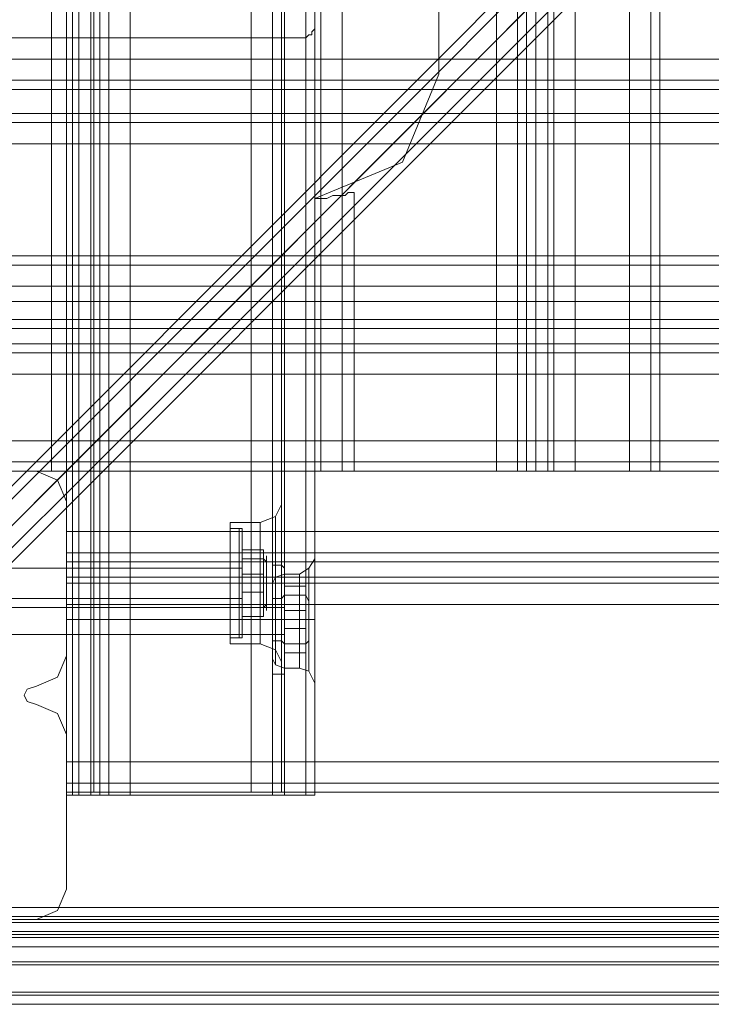
# Model space of a CAD drawing. Units: millimetres. Extents: x -664 to 10027, y -11609 to -422.
# Drawn here: x 4265 to 4404, y -6030 to -5831 of the extents above; entities that cross this region are included whole.
import ezdxf

# ---------------------------------------------------------------- set-up
doc = ezdxf.new("R2010")
doc.units = ezdxf.units.MM

# ---------------------------------------------------------------- blocks, each defined once
blk = doc.blocks.new('WMF0')
at = {"color": 140, "lineweight": 0}
for points in [[(5386.49, -6169.88), (5386.49, -6167.76), (6237.38, -6167.76), (6241.63, -6163.5), (5829.21, -5751.08), (5829.21, -5725.04), (6241.63, -5313.15), (6237.38, -5308.36)], [(5794.66, -5751.08), (5382.24, -6163.5), (5382.24, -5313.15)], [(5792, -5751.08), (5380.11, -6163.5)], [(5382.77, -6167.76), (5798.91, -5751.08)], [(5799.44, -5750.55), (5384.36, -6166.16)], [(5386.49, -6167.76), (5798.91, -5755.86), (5824.95, -5755.86), (6237.38, -6167.76), (6237.38, -6169.88)], [(5386.49, -6170.41), (5798.91, -5757.99)], [(6237.38, -6169.35), (5386.49, -6169.35)], [(5386.49, -6169.88), (6237.38, -6169.88)], [(6237.38, -6169.88), (5386.49, -6169.88)], [(5386.49, -6170.41), (6237.38, -6170.41)], [(5386.49, -6172.01), (6237.38, -6172.01)], [(5386.49, -6172.54), (6237.38, -6172.54)], [(6237.38, -6173.07), (5386.49, -6173.07)], [(5386.49, -6173.07), (6237.38, -6173.07)], [(5386.49, -6174.66), (6237.38, -6174.66)], [(6237.38, -6177.32), (6237.38, -6182.64), (5386.49, -6182.64), (5386.49, -6177.32)], [(5386.49, -6177.32), (6237.38, -6177.32)], [(5386.49, -6177.85), (5386.49, -6183.17), (6237.38, -6183.17)], [(5386.49, -6177.85), (6237.38, -6177.85)], [(5386.49, -6182.64), (6237.38, -6182.64)], [(5386.49, -6184.76), (6237.38, -6184.76)]]:
    blk.add_lwpolyline(points, dxfattribs=at)
at = {"color": 30, "lineweight": 0}
for points in [[(5460.36, -5328.56), (5460.36, -6148.09), (5460.36, -5328.56)], [(5460.36, -5329.09), (5460.36, -6147.56), (5460.36, -5329.09)], [(5495.44, -5329.09), (5495.44, -6147.56), (5495.44, -5329.09)], [(5544.87, -6091.22), (5544.87, -5385.43), (5544.87, -6091.22)], [(5561.88, -6091.22), (5561.88, -5385.43), (5561.88, -6091.22)], [(5563.47, -5385.43), (5563.47, -6091.22), (5563.47, -5385.43)], [(6220.9, -5991.31), (6220.9, -6018.94), (5402.96, -6018.94), (5402.96, -5991.31), (6220.9, -5991.31)], [(6220.9, -6061.46), (6220.9, -6033.82), (5402.96, -6033.82), (5402.96, -6061.46), (6220.9, -6061.46)], [(5507.66, -6042.86), (5508.2, -6042.86), (5508.73, -6042.33), (5509.26, -6042.33), (5509.79, -6042.33), (5509.26, -6042.33), (5508.73, -6042.33), (5508.2, -6042.86), (5507.66, -6042.86)], [(5389.15, -6055.08), (6234.72, -6055.08), (5389.15, -6055.08), (6234.72, -6055.08), (5389.15, -6055.08)], [(5459.3, -6091.22), (5459.3, -6101.85), (6164.57, -6101.85), (6164.57, -6091.22), (6220.9, -6091.22), (6220.9, -6074.22), (5402.96, -6074.22), (5402.96, -6091.22), (5459.3, -6091.22)], [(6220.9, -6091.22), (6164.57, -6091.22), (6164.57, -6101.85), (5459.3, -6101.85), (5459.3, -6091.22), (5402.96, -6091.22), (5402.96, -6074.22), (6220.9, -6074.22), (6220.9, -6091.22)], [(5389.15, -6089.63), (6234.72, -6089.63), (5389.15, -6089.63), (6234.72, -6089.63), (5389.15, -6089.63), (6234.72, -6089.63), (5389.15, -6089.63)], [(5507.66, -6091.22), (5509.26, -6091.22), (5509.79, -6091.22), (5509.26, -6091.22), (5507.66, -6091.22)], [(5497.04, -6108.23), (5497.04, -6100.26), (5497.04, -6097.07), (5497.04, -6100.26), (5497.04, -6108.23)], [(5497.04, -6108.23), (5497.04, -6100.26), (5497.04, -6097.07), (5497.04, -6100.26), (5497.04, -6108.23)], [(5495.97, -6099.2), (5495.97, -6102.92), (5495.97, -6110.89), (5495.97, -6118.86), (5495.97, -6122.58), (5495.97, -6118.86), (5495.97, -6110.89), (5495.97, -6102.92), (5495.97, -6099.2)], [(5495.97, -6099.2), (5495.97, -6102.92), (5495.97, -6110.89), (5495.97, -6118.86), (5495.97, -6122.58), (5495.97, -6118.86), (5495.97, -6110.89), (5495.97, -6102.92), (5495.97, -6099.2)], [(5459.3, -6107.17), (5459.3, -6108.23), (5459.3, -6110.89), (5459.3, -6113.55), (5459.3, -6114.61), (5459.3, -6113.55), (5459.3, -6110.89), (5459.3, -6108.23), (5459.3, -6107.17)], [(5459.3, -6107.17), (5459.3, -6108.23), (5459.3, -6110.89), (5459.3, -6113.55), (5459.3, -6114.61), (5459.3, -6113.55), (5459.3, -6110.89), (5459.3, -6108.23), (5459.3, -6107.17)], [(5502.88, -6106.64), (5502.88, -6109.82), (5502.88, -6117.27), (5502.88, -6125.24), (5502.88, -6128.43), (5502.88, -6125.24), (5502.88, -6117.27), (5502.88, -6109.82), (5502.88, -6106.64)], [(5497.04, -6113.55), (5497.04, -6121.52), (5497.04, -6124.71), (5497.04, -6121.52), (5497.04, -6113.55)], [(5497.04, -6113.55), (5497.04, -6121.52), (5497.04, -6124.71), (5497.04, -6121.52), (5497.04, -6113.55)], [(6164.57, -6114.61), (6164.57, -6142.24), (5459.3, -6142.24), (5459.3, -6114.61), (6164.57, -6114.61)], [(5459.3, -6119.92), (5459.3, -6119.39), (5459.3, -6117.27), (5459.3, -6115.67), (5459.3, -6114.61), (5459.3, -6115.67), (5459.3, -6117.27), (5459.3, -6119.39), (5459.3, -6119.92)]]:
    blk.add_lwpolyline(points, close=True, dxfattribs=at)
for points in [[(5461.43, -5328.56), (5461.43, -6148.09)], [(5461.43, -5328.56), (5461.43, -6148.09)], [(5461.43, -5328.56), (5461.43, -6148.09)], [(5461.43, -5328.56), (5461.43, -6148.09)], [(5463.55, -5328.56), (5463.55, -6148.09)], [(5463.55, -5328.56), (5463.55, -6148.09)], [(5465.15, -5328.56), (5465.15, -6148.09)], [(5465.15, -5328.56), (5465.15, -6148.09)], [(5465.15, -5328.56), (5465.15, -6148.09)], [(5465.15, -5328.56), (5465.15, -6148.09)], [(5466.74, -5328.56), (5466.74, -6148.09)], [(5466.74, -5328.56), (5466.74, -6148.09)], [(5470.46, -5328.56), (5470.46, -6148.09)], [(5470.46, -5328.56), (5470.46, -6148.09)], [(5497.57, -5328.56), (5497.57, -6148.09)], [(5497.57, -5328.56), (5497.57, -6148.09)], [(5501.29, -5328.56), (5501.29, -6148.09)], [(5501.29, -5328.56), (5501.29, -6148.09)], [(5502.88, -5328.56), (5502.88, -6148.09)], [(5502.88, -5328.56), (5502.88, -6148.09)], [(5459.3, -5329.09), (5459.3, -6147.56)], [(5459.3, -5329.09), (5459.3, -6147.56)], [(5459.3, -5329.09), (5459.3, -6147.56)], [(5459.3, -5329.09), (5459.3, -6147.56)], [(5460.36, -5329.09), (5460.36, -6147.56)], [(5460.36, -5329.09), (5460.36, -6147.56)], [(5464.08, -5329.09), (5464.08, -6147.56)], [(5464.08, -6147.56), (5464.08, -5329.09)], [(5464.08, -6147.56), (5464.08, -5329.09)], [(5464.08, -5329.09), (5464.08, -6147.56)], [(5491.72, -6147.56), (5491.72, -5329.09)], [(5491.72, -6147.56), (5491.72, -5329.09)], [(5491.72, -6147.56), (5491.72, -5329.09)], [(5491.72, -5329.09), (5491.72, -6147.56)], [(5495.44, -5329.09), (5495.44, -6147.56)], [(5495.44, -5329.09), (5495.44, -6147.56)], [(5497.04, -5367.89), (5497.04, -6108.23)], [(5497.04, -5367.89), (5497.04, -6108.23)], [(5497.04, -5367.89), (5497.04, -6108.23)], [(5497.04, -5367.89), (5497.04, -6108.23)], [(5456.64, -5385.43), (5456.64, -6091.22)], [(5456.64, -5385.43), (5456.64, -6091.22)], [(5502.88, -6091.22), (5502.88, -5385.43)], [(5502.88, -6091.22), (5502.88, -5385.43)], [(5503.94, -5433.26), (5503.94, -5385.43), (5503.94, -6091.22)], [(5503.94, -6091.22), (5503.94, -5385.43)], [(5507.66, -6091.22), (5507.66, -5385.43)], [(5507.66, -6091.22), (5507.66, -5385.43)], [(5534.77, -6091.22), (5534.77, -5385.43)], [(5534.77, -6091.22), (5534.77, -5385.43)], [(5538.49, -6091.22), (5538.49, -5385.43)], [(5538.49, -6091.22), (5538.49, -5385.43)], [(5540.08, -6091.22), (5540.08, -5385.43)], [(5540.08, -6091.22), (5540.08, -5385.43)], [(5540.08, -6091.22), (5540.08, -5385.43)], [(5540.08, -6091.22), (5540.08, -5385.43)], [(5541.68, -6091.22), (5541.68, -5385.43)], [(5541.68, -6091.22), (5541.68, -5385.43)], [(5543.8, -6091.22), (5543.8, -5385.43)], [(5543.8, -6091.22), (5543.8, -5385.43)], [(5543.8, -6091.22), (5543.8, -5385.43)], [(5543.8, -6091.22), (5543.8, -5385.43)], [(5548.59, -6091.22), (5548.59, -5385.43)], [(5548.59, -6091.22), (5548.59, -5385.43)], [(5558.15, -6091.22), (5558.15, -5385.43)], [(5558.15, -5385.43), (5558.15, -6091.22)], [(5502.88, -6043.39), (5502.88, -5433.26)], [(5502.88, -5433.26), (5502.88, -6043.39)], [(5524.67, -5455.05), (5524.67, -6021.6)], [(5524.67, -5455.05), (5524.67, -6021.6)], [(5502.88, -5985.46), (5502.88, -5993.96), (5502.88, -6005.66), (5502.88, -6013.63)], [(5502.88, -6013.63), (5502.88, -6005.66), (5502.88, -5993.96), (5502.88, -5985.46)], [(5497.57, -6015.22), (5498.63, -6015.22), (5499.16, -6015.22), (5500.22, -6015.22), (5501.29, -6015.22), (5501.82, -6014.69), (5502.35, -6014.69), (5502.35, -6014.16), (5502.88, -6013.63)], [(5502.88, -6013.63), (5502.35, -6014.16), (5502.35, -6014.69), (5501.82, -6014.69), (5501.29, -6015.22), (5500.22, -6015.22), (5499.16, -6015.22), (5498.63, -6015.22), (5497.57, -6015.22)], [(5502.88, -6013.63), (5502.88, -6148.09)], [(5502.88, -6013.63), (5502.88, -6148.09)], [(5495.44, -6015.22), (5441.76, -6015.22)], [(5497.57, -6015.22), (5497.04, -6015.22), (5496.5, -6015.22), (5495.97, -6015.22), (5495.44, -6015.22)], [(5495.44, -6015.22), (5495.97, -6015.22), (5496.5, -6015.22), (5497.04, -6015.22), (5497.57, -6015.22)], [(5495.44, -6015.22), (5495.44, -6148.09)], [(5497.57, -6015.22), (5497.57, -6148.09)], [(5497.57, -6015.22), (5497.57, -6148.09)], [(5501.29, -6015.22), (5501.29, -6148.09)], [(5501.29, -6015.22), (5501.29, -6148.09)], [(6220.9, -6018.94), (5402.96, -6018.94)], [(6220.9, -6022.66), (5402.96, -6022.66)], [(6220.9, -6022.66), (5402.96, -6022.66)], [(5524.67, -6021.6), (5518.29, -6037.01), (5502.88, -6043.39)], [(5524.67, -6021.6), (5518.29, -6037.01), (5502.88, -6043.39)], [(6220.9, -6024.26), (5402.96, -6024.26)], [(6220.9, -6024.26), (5402.96, -6024.26)], [(6220.9, -6028.51), (5402.96, -6028.51)], [(6220.9, -6028.51), (5402.96, -6028.51)], [(6220.9, -6030.1), (5402.96, -6030.1)], [(6220.9, -6030.1), (5402.96, -6030.1)], [(6220.9, -6033.82), (6220.9, -6061.46), (5402.96, -6061.46), (5402.96, -6033.82)], [(6220.9, -6033.82), (5402.96, -6033.82)], [(5502.88, -6043.39), (5503.41, -6043.39), (5503.94, -6043.39), (5505.01, -6043.39), (5506.07, -6042.86), (5506.6, -6042.86), (5507.66, -6042.86)], [(5507.66, -6042.86), (5506.6, -6042.86), (5506.07, -6042.86), (5505.01, -6043.39), (5503.94, -6043.39), (5503.41, -6043.39), (5502.88, -6043.39)], [(5502.88, -6091.22), (5502.88, -6043.39)], [(5502.88, -6091.22), (5502.88, -6043.39)], [(5503.94, -6091.22), (5503.94, -6043.39)], [(5503.94, -6091.22), (5503.94, -6043.39)], [(5507.66, -6091.22), (5507.66, -6042.86)], [(5507.66, -6091.22), (5507.66, -6042.86)], [(5509.79, -6091.22), (5509.79, -6042.33)], [(5389.15, -6053.49), (6234.72, -6053.49)], [(5389.15, -6053.49), (6234.72, -6053.49)], [(5425.29, -6053.49), (6198.58, -6053.49)], [(5425.29, -6053.49), (6198.58, -6053.49)], [(5425.29, -6053.49), (6198.58, -6053.49)], [(5425.29, -6053.49), (6198.58, -6053.49)], [(5389.15, -6055.08), (6234.72, -6055.08)], [(5389.15, -6055.08), (6234.72, -6055.08)], [(5389.15, -6058.8), (6234.72, -6058.8)], [(5389.15, -6058.8), (6234.72, -6058.8)], [(5389.15, -6085.91), (5389.15, -6058.8), (6234.72, -6058.8)], [(5389.15, -6058.8), (5389.15, -6085.91), (6234.72, -6085.91)], [(5389.15, -6058.8), (6234.72, -6058.8)], [(5389.15, -6058.8), (6234.72, -6058.8)], [(5389.15, -6058.8), (6234.72, -6058.8)], [(6220.9, -6064.65), (5402.96, -6064.65)], [(6220.9, -6064.65), (5402.96, -6064.65)], [(6220.9, -6068.9), (6220.9, -6066.24), (5402.96, -6066.24), (5402.96, -6068.9)], [(6220.9, -6066.24), (6220.9, -6068.9), (5402.96, -6068.9), (5402.96, -6066.24)], [(5402.96, -6066.24), (6220.9, -6066.24)], [(5402.96, -6068.9), (6220.9, -6068.9)], [(6220.9, -6070.5), (5402.96, -6070.5)], [(6220.9, -6070.5), (5402.96, -6070.5)], [(5389.15, -6085.91), (6234.72, -6085.91)], [(5389.15, -6085.91), (6234.72, -6085.91)], [(5389.15, -6085.91), (6234.72, -6085.91)], [(5389.15, -6085.91), (6234.72, -6085.91)], [(5389.15, -6085.91), (6234.72, -6085.91)], [(5389.15, -6091.22), (6234.72, -6091.22)], [(5389.15, -6091.22), (6234.72, -6091.22)], [(5389.15, -6091.22), (6234.72, -6091.22)], [(5389.15, -6091.22), (6234.72, -6091.22)], [(5389.15, -6091.22), (6234.72, -6091.22)], [(5389.15, -6091.22), (6234.72, -6091.22)], [(5453.99, -6091.22), (5426.88, -6091.22)], [(5453.99, -6091.22), (5426.88, -6091.22)], [(5447.08, -6091.22), (5456.64, -6091.22)], [(5456.64, -6091.22), (5447.08, -6091.22)], [(5459.3, -6096.54), (5457.71, -6092.82), (5453.99, -6091.22)], [(5459.3, -6096.54), (5457.71, -6092.82), (5453.99, -6091.22)], [(5456.64, -6091.22), (5459.3, -6091.22)], [(5459.3, -6091.22), (5456.64, -6091.22)], [(5459.3, -6091.22), (5459.3, -6148.09)], [(5459.3, -6148.09), (5459.3, -6091.22)], [(5502.88, -6091.22), (5503.94, -6091.22), (5507.66, -6091.22)], [(5507.66, -6091.22), (5503.94, -6091.22), (5502.88, -6091.22)], [(5507.66, -6091.22), (5503.94, -6091.22), (5502.88, -6091.22)], [(5502.88, -6091.22), (5503.94, -6091.22), (5507.66, -6091.22)], [(5534.77, -6091.22), (5507.66, -6091.22)], [(5507.66, -6091.22), (5534.77, -6091.22)], [(5540.08, -6091.22), (5538.49, -6091.22), (5534.77, -6091.22)], [(5534.77, -6091.22), (5538.49, -6091.22), (5540.08, -6091.22)], [(5543.8, -6091.22), (5543.27, -6091.22), (5541.68, -6091.22), (5540.62, -6091.22), (5540.08, -6091.22)], [(5540.08, -6091.22), (5540.62, -6091.22), (5541.68, -6091.22), (5543.27, -6091.22), (5543.8, -6091.22)], [(5548.59, -6091.22), (5544.87, -6091.22), (5543.8, -6091.22)], [(5543.8, -6091.22), (5544.87, -6091.22), (5548.59, -6091.22)], [(5558.15, -6091.22), (5548.59, -6091.22)], [(5548.59, -6091.22), (5558.15, -6091.22)], [(5563.47, -6091.22), (5561.88, -6091.22), (5558.15, -6091.22)], [(5558.15, -6091.22), (5561.88, -6091.22), (5563.47, -6091.22)], [(5459.3, -6123.64), (5459.3, -6096.54)], [(5459.3, -6123.64), (5459.3, -6096.54)], [(5497.04, -6097.07), (5495.97, -6099.2), (5493.31, -6100.26)], [(5497.04, -6097.07), (5495.97, -6099.2), (5493.31, -6100.26)], [(5488, -6121.52), (5488, -6118.33), (5488, -6110.89), (5488, -6103.45), (5488, -6100.26)], [(5488, -6121.52), (5488, -6118.33), (5488, -6110.89), (5488, -6103.45), (5488, -6100.26)], [(5488, -6100.26), (5493.31, -6100.26)], [(5488, -6100.26), (5493.31, -6100.26)], [(5493.31, -6121.52), (5493.31, -6118.33), (5493.31, -6110.89), (5493.31, -6103.45), (5493.31, -6100.26)], [(5493.31, -6121.52), (5493.31, -6118.33), (5493.31, -6110.89), (5493.31, -6103.45), (5493.31, -6100.26)], [(5459.3, -6101.85), (5459.3, -6105.57), (5459.3, -6107.17)], [(5459.3, -6107.17), (5459.3, -6105.57), (5459.3, -6101.85)], [(5488, -6103.45), (5488, -6110.89), (5488, -6118.33), (5488, -6121.52)], [(5488, -6103.45), (5488, -6110.89), (5488, -6118.33), (5488, -6121.52)], [(5493.31, -6103.45), (5493.31, -6110.89), (5493.31, -6118.33), (5493.31, -6121.52)], [(5493.31, -6103.45), (5493.31, -6110.89), (5493.31, -6118.33), (5493.31, -6121.52)], [(6164.57, -6105.57), (5459.3, -6105.57)], [(6164.57, -6105.57), (5459.3, -6105.57)], [(5459.3, -6107.17), (5488, -6107.17)], [(5459.3, -6107.17), (5488, -6107.17)], [(5459.3, -6107.17), (5459.3, -6109.82)], [(6164.57, -6109.82), (6164.57, -6107.17), (5459.3, -6107.17)], [(5459.3, -6107.17), (6164.57, -6107.17)], [(5459.3, -6109.82), (5459.3, -6107.17)], [(6164.57, -6107.17), (6164.57, -6109.82), (5459.3, -6109.82)], [(5488, -6114.61), (5488, -6113.55), (5488, -6110.89), (5488, -6108.23), (5488, -6107.17)], [(5488, -6114.61), (5488, -6113.55), (5488, -6110.89), (5488, -6108.23), (5488, -6107.17)], [(5502.88, -6106.64), (5501.82, -6108.23), (5500.22, -6109.29)], [(5502.88, -6106.64), (5501.82, -6108.23), (5500.22, -6109.29)], [(5502.88, -6106.64), (5502.88, -6109.82), (5502.88, -6117.27), (5502.88, -6125.24), (5502.88, -6128.43)], [(5502.88, -6125.24), (5502.88, -6117.27), (5502.88, -6109.82), (5502.88, -6106.64)], [(5488, -6108.23), (5488, -6110.89), (5488, -6113.55), (5488, -6114.61)], [(5488, -6108.23), (5488, -6110.89), (5488, -6113.55), (5488, -6114.61)], [(5495.44, -6110.89), (5495.97, -6109.82), (5497.57, -6109.29)], [(5495.44, -6110.89), (5495.97, -6109.82), (5497.57, -6109.29)], [(5497.04, -6108.23), (5497.04, -6109.82), (5497.04, -6110.89), (5497.04, -6111.95), (5497.04, -6113.55)], [(5497.04, -6108.23), (5497.04, -6109.82), (5497.04, -6110.89), (5497.04, -6111.95), (5497.04, -6113.55)], [(5497.04, -6113.55), (5497.04, -6112.48), (5497.04, -6111.95), (5497.04, -6110.89), (5497.04, -6109.82), (5497.04, -6108.76), (5497.04, -6108.23)], [(5497.04, -6113.55), (5497.04, -6112.48), (5497.04, -6111.95), (5497.04, -6110.89), (5497.04, -6109.82), (5497.04, -6108.76), (5497.04, -6108.23)], [(5497.57, -6125.77), (5497.57, -6123.11), (5497.57, -6117.27), (5497.57, -6111.42), (5497.57, -6109.29)], [(5497.57, -6125.77), (5497.57, -6123.11), (5497.57, -6117.27), (5497.57, -6111.42), (5497.57, -6109.29)], [(5497.57, -6109.29), (5500.22, -6109.29)], [(5497.57, -6109.29), (5500.22, -6109.29)], [(5500.22, -6125.77), (5500.22, -6123.11), (5500.22, -6117.27), (5500.22, -6111.42), (5500.22, -6109.29)], [(5500.22, -6125.77), (5500.22, -6123.11), (5500.22, -6117.27), (5500.22, -6111.42), (5500.22, -6109.29)], [(5501.82, -6108.23), (5501.82, -6110.89), (5501.82, -6117.27), (5501.82, -6123.64), (5501.82, -6126.3)], [(5501.82, -6123.64), (5501.82, -6117.27), (5501.82, -6110.89), (5501.82, -6108.23)], [(5501.82, -6108.23), (5501.82, -6110.89), (5501.82, -6117.27), (5501.82, -6123.64), (5501.82, -6126.3)], [(5501.82, -6123.64), (5501.82, -6117.27), (5501.82, -6110.89), (5501.82, -6108.23)], [(5459.3, -6109.82), (5459.3, -6110.89), (5459.3, -6114.61)], [(5459.3, -6109.82), (6164.57, -6109.82)], [(5459.3, -6114.61), (5459.3, -6110.89), (5459.3, -6109.82)], [(5459.3, -6110.89), (5488, -6110.89)], [(5459.3, -6110.89), (5488, -6110.89)], [(5459.3, -6110.89), (5488, -6110.89)], [(5459.3, -6110.89), (5488, -6110.89)], [(6164.57, -6110.89), (5459.3, -6110.89)], [(6164.57, -6110.89), (5459.3, -6110.89)], [(5488, -6110.89), (5493.31, -6110.89)], [(5488, -6110.89), (5493.31, -6110.89)], [(5488, -6110.89), (5493.31, -6110.89)], [(5488, -6110.89), (5493.31, -6110.89)], [(5497.04, -6110.89), (5495.97, -6110.89), (5493.31, -6110.89)], [(5497.04, -6110.89), (5495.97, -6110.89), (5493.31, -6110.89)], [(5497.04, -6110.89), (5495.97, -6110.89), (5493.31, -6110.89)], [(5497.04, -6110.89), (5495.97, -6110.89), (5493.31, -6110.89)], [(5495.44, -6124.17), (5495.44, -6122.05), (5495.44, -6117.27), (5495.44, -6113.01), (5495.44, -6110.89)], [(5495.44, -6124.17), (5495.44, -6122.05), (5495.44, -6117.27), (5495.44, -6113.01), (5495.44, -6110.89)], [(5495.97, -6109.82), (5495.97, -6111.95), (5495.97, -6117.27), (5495.97, -6123.11), (5495.97, -6125.24)], [(5495.97, -6123.11), (5495.97, -6117.27), (5495.97, -6111.95), (5495.97, -6109.82)], [(5495.97, -6109.82), (5495.97, -6111.95), (5495.97, -6117.27), (5495.97, -6123.11), (5495.97, -6125.24)], [(5495.97, -6123.11), (5495.97, -6117.27), (5495.97, -6111.95), (5495.97, -6109.82)], [(5497.57, -6111.42), (5497.57, -6117.27), (5497.57, -6123.11), (5497.57, -6125.77)], [(5497.57, -6111.42), (5497.57, -6117.27), (5497.57, -6123.11), (5497.57, -6125.77)], [(5500.22, -6111.42), (5500.22, -6117.27), (5500.22, -6123.11), (5500.22, -6125.77)], [(5500.22, -6111.42), (5500.22, -6117.27), (5500.22, -6123.11), (5500.22, -6125.77)], [(5495.44, -6113.01), (5495.44, -6117.27), (5495.44, -6122.05), (5495.44, -6124.17)], [(5495.44, -6113.01), (5495.44, -6117.27), (5495.44, -6122.05), (5495.44, -6124.17)], [(5497.04, -6113.55), (5497.04, -6147.56)], [(5497.04, -6113.55), (5497.04, -6147.56)], [(5497.04, -6113.55), (5497.04, -6147.56)], [(5497.04, -6113.55), (5497.04, -6147.56)], [(5459.3, -6114.61), (5488, -6114.61)], [(5459.3, -6114.61), (5488, -6114.61)], [(5459.3, -6114.61), (5459.3, -6142.24)], [(6164.57, -6142.24), (6164.57, -6114.61), (5459.3, -6114.61)], [(5459.3, -6119.92), (5459.3, -6119.39), (5459.3, -6117.27), (5459.3, -6115.67), (5459.3, -6114.61)], [(5459.3, -6114.61), (5495.44, -6114.61)], [(5459.3, -6114.61), (5495.44, -6114.61)], [(5459.3, -6115.67), (5459.3, -6117.27), (5459.3, -6119.39), (5459.3, -6119.92)], [(5495.44, -6119.92), (5495.44, -6119.39), (5495.44, -6117.27), (5495.44, -6115.67), (5495.44, -6114.61)], [(5495.44, -6119.92), (5495.44, -6119.39), (5495.44, -6117.27), (5495.44, -6115.67), (5495.44, -6114.61)], [(5495.44, -6115.67), (5495.44, -6117.27), (5495.44, -6119.39), (5495.44, -6119.92)], [(5495.44, -6115.67), (5495.44, -6117.27), (5495.44, -6119.39), (5495.44, -6119.92)], [(5459.3, -6117.27), (5495.44, -6117.27)], [(5459.3, -6117.27), (5495.44, -6117.27)], [(5459.3, -6117.27), (5495.44, -6117.27)], [(5459.3, -6117.27), (5495.44, -6117.27)], [(5495.44, -6117.27), (5495.97, -6117.27), (5497.57, -6117.27)], [(5495.44, -6117.27), (5495.97, -6117.27), (5497.57, -6117.27)], [(5495.44, -6117.27), (5495.97, -6117.27), (5497.57, -6117.27)], [(5495.44, -6117.27), (5495.97, -6117.27), (5497.57, -6117.27)], [(5497.57, -6117.27), (5500.22, -6117.27)], [(5497.57, -6117.27), (5500.22, -6117.27)], [(5497.57, -6117.27), (5500.22, -6117.27)], [(5497.57, -6117.27), (5500.22, -6117.27)], [(5502.88, -6117.27), (5501.82, -6117.27), (5500.22, -6117.27)], [(5502.88, -6117.27), (5501.82, -6117.27), (5500.22, -6117.27)], [(5502.88, -6117.27), (5501.82, -6117.27), (5500.22, -6117.27)], [(5502.88, -6117.27), (5501.82, -6117.27), (5500.22, -6117.27)], [(5459.3, -6119.92), (5495.44, -6119.92)], [(5459.3, -6119.92), (5495.44, -6119.92)], [(5488, -6121.52), (5493.31, -6121.52)], [(5488, -6121.52), (5493.31, -6121.52)], [(5497.04, -6124.71), (5495.97, -6122.58), (5493.31, -6121.52)], [(5497.04, -6124.71), (5495.97, -6122.58), (5493.31, -6121.52)], [(5453.99, -6128.96), (5457.71, -6127.36), (5459.3, -6123.64)], [(5453.99, -6128.96), (5457.71, -6127.36), (5459.3, -6123.64)], [(5495.44, -6124.17), (5495.97, -6125.24), (5497.57, -6125.77)], [(5495.44, -6124.17), (5495.97, -6125.24), (5497.57, -6125.77)], [(5497.57, -6125.77), (5500.22, -6125.77)], [(5497.57, -6125.77), (5500.22, -6125.77)], [(5502.88, -6128.43), (5501.82, -6126.3), (5500.22, -6125.77)], [(5502.88, -6128.43), (5501.82, -6126.3), (5500.22, -6125.77)], [(5453.99, -6132.15), (5452.39, -6131.62), (5451.86, -6130.55), (5452.39, -6129.49), (5453.99, -6128.96)], [(5453.99, -6132.15), (5452.39, -6131.62), (5451.86, -6130.55), (5452.39, -6129.49), (5453.99, -6128.96)], [(5459.3, -6137.46), (5457.71, -6133.74), (5453.99, -6132.15)], [(5459.3, -6137.46), (5457.71, -6133.74), (5453.99, -6132.15)], [(5459.3, -6164.57), (5459.3, -6137.46)], [(5459.3, -6164.57), (5459.3, -6137.46)], [(5459.3, -6142.24), (5459.3, -6145.96), (5459.3, -6147.56)], [(6164.57, -6142.24), (5459.3, -6142.24)], [(5459.3, -6147.56), (5459.3, -6145.96), (5459.3, -6142.24)], [(6164.57, -6145.96), (5459.3, -6145.96)], [(6164.57, -6145.96), (5459.3, -6145.96)], [(5459.3, -6147.56), (5460.36, -6147.56), (5464.08, -6147.56)], [(5464.08, -6147.56), (5460.36, -6147.56), (5459.3, -6147.56)], [(5459.3, -6147.56), (5460.36, -6147.56), (5464.08, -6147.56)], [(5464.08, -6147.56), (5460.36, -6147.56), (5459.3, -6147.56)], [(6164.57, -6147.56), (5459.3, -6147.56)], [(6164.57, -6147.56), (5459.3, -6147.56)], [(5459.3, -6148.09), (5461.43, -6148.09)], [(5461.43, -6148.09), (5459.3, -6148.09)], [(5465.15, -6148.09), (5464.62, -6148.09), (5463.55, -6148.09), (5461.96, -6148.09), (5461.43, -6148.09)], [(5461.43, -6148.09), (5461.96, -6148.09), (5463.55, -6148.09), (5464.62, -6148.09), (5465.15, -6148.09)], [(5464.08, -6147.56), (5491.72, -6147.56)], [(5464.08, -6147.56), (5491.72, -6147.56)], [(5470.46, -6148.09), (5466.74, -6148.09), (5465.15, -6148.09)], [(5465.15, -6148.09), (5466.74, -6148.09), (5470.46, -6148.09)], [(5470.46, -6148.09), (5497.57, -6148.09)], [(5497.57, -6148.09), (5470.46, -6148.09)], [(5497.04, -6147.56), (5495.44, -6147.56), (5491.72, -6147.56)], [(5497.04, -6147.56), (5495.44, -6147.56), (5491.72, -6147.56)], [(5491.72, -6147.56), (5495.44, -6147.56), (5497.04, -6147.56)], [(5491.72, -6147.56), (5495.44, -6147.56), (5497.04, -6147.56)], [(5497.57, -6148.09), (5495.97, -6148.09), (5495.44, -6148.09)], [(5495.97, -6148.09), (5497.57, -6148.09)], [(5502.88, -6148.09), (5501.29, -6148.09), (5497.57, -6148.09)], [(5497.57, -6148.09), (5501.29, -6148.09), (5502.88, -6148.09)], [(5497.57, -6148.09), (5501.29, -6148.09), (5502.88, -6148.09)], [(5502.88, -6148.09), (5501.29, -6148.09), (5497.57, -6148.09)], [(5453.99, -6169.88), (5457.71, -6168.29), (5459.3, -6164.57)], [(5453.99, -6169.88), (5457.71, -6168.29), (5459.3, -6164.57)], [(5426.88, -6169.88), (5453.99, -6169.88)], [(5426.88, -6169.88), (5453.99, -6169.88)]]:
    blk.add_lwpolyline(points, dxfattribs=at)
at = {"color": 51, "lineweight": 0}
for points in [[(5453.99, -6091.22), (5426.88, -6091.22)], [(5453.99, -6091.22), (5426.88, -6091.22)], [(5459.3, -6096.54), (5457.71, -6092.82), (5453.99, -6091.22)], [(5459.3, -6096.54), (5457.71, -6092.82), (5453.99, -6091.22)], [(5459.3, -6123.64), (5459.3, -6096.54)], [(5459.3, -6123.64), (5459.3, -6096.54)], [(5453.99, -6128.96), (5457.71, -6127.36), (5459.3, -6123.64)], [(5453.99, -6128.96), (5457.71, -6127.36), (5459.3, -6123.64)], [(5453.99, -6132.15), (5452.39, -6131.62), (5451.86, -6130.55), (5452.39, -6129.49), (5453.99, -6128.96)], [(5453.99, -6132.15), (5452.39, -6131.62), (5451.86, -6130.55), (5452.39, -6129.49), (5453.99, -6128.96)], [(5459.3, -6137.46), (5457.71, -6133.74), (5453.99, -6132.15)], [(5459.3, -6137.46), (5457.71, -6133.74), (5453.99, -6132.15)], [(5459.3, -6164.57), (5459.3, -6137.46)], [(5459.3, -6164.57), (5459.3, -6137.46)], [(5453.99, -6169.88), (5457.71, -6168.29), (5459.3, -6164.57)], [(5453.99, -6169.88), (5457.71, -6168.29), (5459.3, -6164.57)], [(5426.88, -6169.88), (5453.99, -6169.88)], [(5426.88, -6169.88), (5453.99, -6169.88)]]:
    blk.add_lwpolyline(points, dxfattribs=at)
at = {"color": 251, "lineweight": 0}
for points in [[(5488, -6120.45), (5488, -6117.8), (5488, -6110.89), (5488, -6103.98), (5488, -6101.32)], [(5489.59, -6101.32), (5488, -6101.32)], [(5488, -6120.45), (5488, -6117.8), (5488, -6110.89), (5488, -6103.98), (5488, -6101.32)], [(5489.59, -6101.32), (5488, -6101.32)], [(5489.59, -6101.32), (5489.59, -6103.98), (5489.59, -6110.89), (5489.59, -6117.8), (5489.59, -6120.45)], [(5489.59, -6117.8), (5489.59, -6110.89), (5489.59, -6103.98), (5489.59, -6101.32)], [(5490.13, -6101.85), (5490.13, -6101.32), (5489.59, -6101.32)], [(5489.59, -6101.32), (5489.59, -6103.98), (5489.59, -6110.89), (5489.59, -6117.8), (5489.59, -6120.45)], [(5489.59, -6117.8), (5489.59, -6110.89), (5489.59, -6103.98), (5489.59, -6101.32)], [(5490.13, -6101.85), (5490.13, -6101.32), (5489.59, -6101.32)], [(5490.13, -6120.45), (5490.13, -6117.8), (5490.13, -6110.89), (5490.13, -6103.98), (5490.13, -6101.32)], [(5490.13, -6120.45), (5490.13, -6117.8), (5490.13, -6110.89), (5490.13, -6103.98), (5490.13, -6101.32)], [(5490.13, -6119.92), (5490.13, -6117.27), (5490.13, -6110.89), (5490.13, -6104.51), (5490.13, -6101.85)], [(5490.13, -6119.92), (5490.13, -6117.27), (5490.13, -6110.89), (5490.13, -6104.51), (5490.13, -6101.85)], [(5488, -6103.98), (5488, -6110.89), (5488, -6117.8), (5488, -6120.45)], [(5488, -6103.98), (5488, -6110.89), (5488, -6117.8), (5488, -6120.45)], [(5490.13, -6103.98), (5490.13, -6110.89), (5490.13, -6117.8), (5490.13, -6120.45)], [(5490.13, -6103.98), (5490.13, -6110.89), (5490.13, -6117.8), (5490.13, -6120.45)], [(5490.13, -6104.51), (5490.13, -6110.89), (5490.13, -6117.27), (5490.13, -6119.92)], [(5490.13, -6104.51), (5490.13, -6110.89), (5490.13, -6117.27), (5490.13, -6119.92)], [(5493.85, -6109.29), (5493.85, -6105.04), (5490.13, -6105.04), (5490.13, -6109.29)], [(5493.85, -6105.04), (5493.85, -6106.64), (5490.13, -6106.64), (5490.13, -6105.04)], [(5493.85, -6109.29), (5493.85, -6105.04), (5490.13, -6105.04), (5490.13, -6109.29)], [(5493.85, -6105.04), (5493.85, -6106.64), (5490.13, -6106.64), (5490.13, -6105.04)], [(5488, -6107.17), (5488, -6108.23), (5488, -6110.89), (5488, -6113.55), (5488, -6114.61)], [(5488, -6113.55), (5488, -6110.89), (5488, -6108.23), (5488, -6107.17)], [(5489.59, -6107.17), (5488, -6107.17)], [(5488, -6107.17), (5488, -6108.23), (5488, -6110.89), (5488, -6113.55), (5488, -6114.61)], [(5488, -6113.55), (5488, -6110.89), (5488, -6108.23), (5488, -6107.17)], [(5489.59, -6107.17), (5488, -6107.17)], [(5490.13, -6106.64), (5490.13, -6107.17), (5489.59, -6107.17)], [(5490.13, -6106.64), (5490.13, -6107.17), (5489.59, -6107.17)], [(5489.59, -6114.61), (5489.59, -6113.55), (5489.59, -6110.89), (5489.59, -6108.23), (5489.59, -6107.17)], [(5489.59, -6114.61), (5489.59, -6113.55), (5489.59, -6110.89), (5489.59, -6108.23), (5489.59, -6107.17)], [(5490.13, -6106.64), (5490.13, -6107.7), (5490.13, -6110.89), (5490.13, -6113.55), (5490.13, -6115.14)], [(5490.13, -6113.55), (5490.13, -6110.89), (5490.13, -6107.7), (5490.13, -6106.64)], [(5493.85, -6106.64), (5493.85, -6112.48), (5490.13, -6112.48), (5490.13, -6106.64)], [(5493.85, -6106.64), (5493.85, -6112.48), (5490.13, -6112.48), (5490.13, -6106.64)], [(5490.13, -6106.64), (5490.13, -6107.7), (5490.13, -6110.89), (5490.13, -6113.55), (5490.13, -6115.14)], [(5490.13, -6113.55), (5490.13, -6110.89), (5490.13, -6107.7), (5490.13, -6106.64)], [(5490.13, -6107.17), (5490.13, -6108.23), (5490.13, -6110.89), (5490.13, -6113.55), (5490.13, -6114.61)], [(5490.13, -6113.55), (5490.13, -6110.89), (5490.13, -6108.23), (5490.13, -6107.17)], [(5490.13, -6107.17), (5490.13, -6108.23), (5490.13, -6110.89), (5490.13, -6113.55), (5490.13, -6114.61)], [(5490.13, -6113.55), (5490.13, -6110.89), (5490.13, -6108.23), (5490.13, -6107.17)], [(5490.13, -6107.17), (5490.13, -6108.23), (5490.13, -6110.89), (5490.13, -6113.55), (5490.13, -6114.61)], [(5490.13, -6113.55), (5490.13, -6110.89), (5490.13, -6108.23), (5490.13, -6107.17)], [(5490.13, -6107.17), (5490.13, -6108.23), (5490.13, -6110.89), (5490.13, -6113.55), (5490.13, -6114.61)], [(5490.13, -6113.55), (5490.13, -6110.89), (5490.13, -6108.23), (5490.13, -6107.17)], [(5494.38, -6107.17), (5493.85, -6106.64)], [(5494.38, -6107.17), (5493.85, -6106.64)], [(5490.13, -6108.23), (5429.01, -6108.23)], [(5490.13, -6108.23), (5429.01, -6108.23)], [(5489.59, -6108.23), (5489.59, -6110.89), (5489.59, -6113.55), (5489.59, -6114.61)], [(5489.59, -6108.23), (5489.59, -6110.89), (5489.59, -6113.55), (5489.59, -6114.61)], [(5493.85, -6115.14), (5493.85, -6109.29), (5490.13, -6109.29), (5490.13, -6115.14)], [(5493.85, -6115.14), (5493.85, -6109.29), (5490.13, -6109.29), (5490.13, -6115.14)], [(5495.44, -6107.7), (5495.44, -6110.89), (5495.44, -6117.27), (5495.44, -6124.17), (5495.44, -6126.83)], [(5495.44, -6124.17), (5495.44, -6117.27), (5495.44, -6110.89), (5495.44, -6107.7)], [(5497.04, -6107.7), (5495.44, -6107.7)], [(5495.44, -6107.7), (5495.44, -6110.89), (5495.44, -6117.27), (5495.44, -6124.17), (5495.44, -6126.83)], [(5495.44, -6124.17), (5495.44, -6117.27), (5495.44, -6110.89), (5495.44, -6107.7)], [(5497.04, -6107.7), (5495.44, -6107.7)], [(5497.04, -6126.83), (5497.04, -6124.17), (5497.04, -6117.27), (5497.04, -6110.89), (5497.04, -6107.7)], [(5497.57, -6108.23), (5497.04, -6107.7)], [(5497.04, -6107.7), (5497.04, -6110.89), (5497.04, -6117.27), (5497.04, -6124.17), (5497.04, -6126.83)], [(5497.04, -6124.17), (5497.04, -6117.27), (5497.04, -6110.89), (5497.04, -6107.7)], [(5497.04, -6126.83), (5497.04, -6124.17), (5497.04, -6117.27), (5497.04, -6110.89), (5497.04, -6107.7)], [(5497.57, -6108.23), (5497.04, -6107.7)], [(5497.04, -6107.7), (5497.04, -6110.89), (5497.04, -6117.27), (5497.04, -6124.17), (5497.04, -6126.83)], [(5497.04, -6124.17), (5497.04, -6117.27), (5497.04, -6110.89), (5497.04, -6107.7)], [(5497.57, -6108.23), (5497.57, -6110.89), (5497.57, -6117.27), (5497.57, -6123.64), (5497.57, -6126.83)], [(5497.57, -6123.64), (5497.57, -6117.27), (5497.57, -6110.89), (5497.57, -6108.23)], [(5497.57, -6108.23), (5497.57, -6110.89), (5497.57, -6117.27), (5497.57, -6123.64), (5497.57, -6126.83)], [(5497.57, -6123.64), (5497.57, -6117.27), (5497.57, -6110.89), (5497.57, -6108.23)], [(5489.59, -6110.89), (5488, -6110.89)], [(5489.59, -6110.89), (5488, -6110.89)], [(5489.59, -6110.89), (5488, -6110.89)], [(5489.59, -6110.89), (5488, -6110.89)], [(5489.59, -6110.89), (5488, -6110.89)], [(5489.59, -6110.89), (5488, -6110.89)], [(5489.59, -6110.89), (5488, -6110.89)], [(5489.59, -6110.89), (5488, -6110.89)], [(5490.13, -6110.89), (5489.59, -6110.89)], [(5490.13, -6110.89), (5489.59, -6110.89)], [(5490.13, -6110.89), (5489.59, -6110.89)], [(5490.13, -6110.89), (5489.59, -6110.89)], [(5490.13, -6110.89), (5489.59, -6110.89)], [(5490.13, -6110.89), (5489.59, -6110.89)], [(5490.13, -6110.89), (5489.59, -6110.89)], [(5490.13, -6110.89), (5489.59, -6110.89)], [(5497.04, -6110.89), (5497.04, -6117.27), (5497.04, -6124.17), (5497.04, -6126.83)], [(5497.04, -6110.89), (5497.04, -6117.27), (5497.04, -6124.17), (5497.04, -6126.83)], [(5493.85, -6112.48), (5493.85, -6116.73), (5490.13, -6116.73), (5490.13, -6112.48)], [(5493.85, -6112.48), (5493.85, -6116.73), (5490.13, -6116.73), (5490.13, -6112.48)], [(5501.29, -6115.67), (5501.29, -6111.42), (5497.57, -6111.42), (5497.57, -6115.67)], [(5501.29, -6111.42), (5501.29, -6113.01), (5497.57, -6113.01), (5497.57, -6111.42)], [(5501.29, -6115.67), (5501.29, -6111.42), (5497.57, -6111.42), (5497.57, -6115.67)], [(5501.29, -6111.42), (5501.29, -6113.01), (5497.57, -6113.01), (5497.57, -6111.42)], [(5490.13, -6113.55), (5429.01, -6113.55)], [(5490.13, -6113.55), (5429.01, -6113.55)], [(5495.44, -6120.99), (5495.44, -6119.92), (5495.44, -6117.27), (5495.44, -6114.61), (5495.44, -6113.55)], [(5497.04, -6113.55), (5495.44, -6113.55)], [(5495.44, -6120.99), (5495.44, -6119.92), (5495.44, -6117.27), (5495.44, -6114.61), (5495.44, -6113.55)], [(5497.04, -6113.55), (5495.44, -6113.55)], [(5497.57, -6113.01), (5497.04, -6113.55)], [(5497.57, -6113.01), (5497.04, -6113.55)], [(5497.04, -6113.55), (5497.04, -6114.61), (5497.04, -6117.27), (5497.04, -6119.92), (5497.04, -6120.99)], [(5497.04, -6119.92), (5497.04, -6117.27), (5497.04, -6114.61), (5497.04, -6113.55)], [(5497.04, -6120.99), (5497.04, -6119.92), (5497.04, -6117.27), (5497.04, -6114.61), (5497.04, -6113.55)], [(5497.04, -6113.55), (5497.04, -6114.61), (5497.04, -6117.27), (5497.04, -6119.92), (5497.04, -6120.99)], [(5497.04, -6119.92), (5497.04, -6117.27), (5497.04, -6114.61), (5497.04, -6113.55)], [(5497.04, -6120.99), (5497.04, -6119.92), (5497.04, -6117.27), (5497.04, -6114.61), (5497.04, -6113.55)], [(5501.29, -6113.01), (5501.29, -6118.86), (5497.57, -6118.86), (5497.57, -6113.01)], [(5497.57, -6121.52), (5497.57, -6120.45), (5497.57, -6117.27), (5497.57, -6114.61), (5497.57, -6113.01)], [(5501.29, -6113.01), (5501.29, -6118.86), (5497.57, -6118.86), (5497.57, -6113.01)], [(5497.57, -6121.52), (5497.57, -6120.45), (5497.57, -6117.27), (5497.57, -6114.61), (5497.57, -6113.01)], [(5497.57, -6120.99), (5497.57, -6119.92), (5497.57, -6117.27), (5497.57, -6115.14), (5497.57, -6114.08)], [(5497.57, -6120.99), (5497.57, -6119.92), (5497.57, -6117.27), (5497.57, -6115.14), (5497.57, -6114.08)], [(5501.82, -6114.08), (5501.29, -6113.01)], [(5501.82, -6114.08), (5501.29, -6113.01)], [(5501.82, -6114.08), (5501.82, -6113.55)], [(5501.82, -6114.08), (5501.82, -6113.55)], [(5497.57, -6115.14), (5436.45, -6115.14)], [(5497.57, -6115.14), (5436.45, -6115.14)], [(5489.59, -6114.61), (5488, -6114.61)], [(5489.59, -6114.61), (5488, -6114.61)], [(5490.13, -6115.14), (5490.13, -6114.61), (5489.59, -6114.61)], [(5490.13, -6115.14), (5490.13, -6114.61), (5489.59, -6114.61)], [(5493.85, -6116.73), (5493.85, -6115.14), (5490.13, -6115.14), (5490.13, -6116.73)], [(5493.85, -6116.73), (5493.85, -6115.14), (5490.13, -6115.14), (5490.13, -6116.73)], [(5494.38, -6114.61), (5493.85, -6115.14)], [(5494.38, -6114.61), (5493.85, -6115.14)], [(5495.44, -6114.61), (5495.44, -6117.27), (5495.44, -6119.92), (5495.44, -6120.99)], [(5495.44, -6114.61), (5495.44, -6117.27), (5495.44, -6119.92), (5495.44, -6120.99)], [(5497.04, -6114.61), (5497.04, -6117.27), (5497.04, -6119.92), (5497.04, -6120.99)], [(5497.04, -6114.61), (5497.04, -6117.27), (5497.04, -6119.92), (5497.04, -6120.99)], [(5497.57, -6114.61), (5497.57, -6117.27), (5497.57, -6120.45), (5497.57, -6121.52)], [(5497.57, -6114.61), (5497.57, -6117.27), (5497.57, -6120.45), (5497.57, -6121.52)], [(5497.57, -6115.14), (5497.57, -6117.27), (5497.57, -6119.92), (5497.57, -6120.99)], [(5497.57, -6115.14), (5497.57, -6117.27), (5497.57, -6119.92), (5497.57, -6120.99)], [(5501.29, -6121.52), (5501.29, -6115.67), (5497.57, -6115.67), (5497.57, -6121.52)], [(5501.29, -6121.52), (5501.29, -6115.67), (5497.57, -6115.67), (5497.57, -6121.52)], [(5497.04, -6117.27), (5495.44, -6117.27)], [(5497.04, -6117.27), (5495.44, -6117.27)], [(5497.04, -6117.27), (5495.44, -6117.27)], [(5497.04, -6117.27), (5495.44, -6117.27)], [(5497.04, -6117.27), (5495.44, -6117.27)], [(5497.04, -6117.27), (5495.44, -6117.27)], [(5497.04, -6117.27), (5495.44, -6117.27)], [(5497.04, -6117.27), (5495.44, -6117.27)], [(5497.57, -6117.27), (5497.04, -6117.27)], [(5497.57, -6117.27), (5497.04, -6117.27)], [(5497.57, -6117.27), (5497.04, -6117.27)], [(5497.57, -6117.27), (5497.04, -6117.27)], [(5497.57, -6117.27), (5497.04, -6117.27)], [(5497.57, -6117.27), (5497.04, -6117.27)], [(5497.57, -6117.27), (5497.04, -6117.27)], [(5497.57, -6117.27), (5497.04, -6117.27)], [(5501.29, -6118.86), (5501.29, -6123.11), (5497.57, -6123.11), (5497.57, -6118.86)], [(5501.29, -6118.86), (5501.29, -6123.11), (5497.57, -6123.11), (5497.57, -6118.86)], [(5497.57, -6119.92), (5436.45, -6119.92)], [(5497.57, -6119.92), (5436.45, -6119.92)], [(5489.59, -6120.45), (5488, -6120.45)], [(5489.59, -6120.45), (5488, -6120.45)], [(5490.13, -6119.92), (5490.13, -6120.45), (5489.59, -6120.45)], [(5490.13, -6119.92), (5490.13, -6120.45), (5489.59, -6120.45)], [(5497.04, -6120.99), (5495.44, -6120.99)], [(5497.04, -6120.99), (5495.44, -6120.99)], [(5497.57, -6121.52), (5497.04, -6120.99)], [(5497.57, -6121.52), (5497.04, -6120.99)], [(5501.82, -6120.99), (5501.29, -6121.52)], [(5501.82, -6120.99), (5501.29, -6121.52)], [(5501.29, -6123.11), (5501.29, -6121.52), (5497.57, -6121.52), (5497.57, -6123.11)], [(5501.29, -6123.11), (5501.29, -6121.52), (5497.57, -6121.52), (5497.57, -6123.11)], [(5497.04, -6126.83), (5495.44, -6126.83)], [(5497.04, -6126.83), (5495.44, -6126.83)], [(5497.57, -6126.83), (5497.04, -6126.83)], [(5497.57, -6126.83), (5497.04, -6126.83)]]:
    blk.add_lwpolyline(points, dxfattribs=at)
for points in [[(5494.38, -6115.67), (5494.38, -6114.61), (5494.38, -6110.89), (5494.38, -6107.17), (5494.38, -6106.1), (5494.38, -6107.17), (5494.38, -6110.89), (5494.38, -6114.61), (5494.38, -6115.67)], [(5494.38, -6115.67), (5494.38, -6114.61), (5494.38, -6110.89), (5494.38, -6107.17), (5494.38, -6106.1), (5494.38, -6107.17), (5494.38, -6110.89), (5494.38, -6114.61), (5494.38, -6115.67)], [(5501.82, -6112.48), (5501.82, -6114.08), (5501.82, -6117.27), (5501.82, -6120.99), (5501.82, -6122.58), (5501.82, -6120.99), (5501.82, -6117.27), (5501.82, -6114.08), (5501.82, -6112.48)], [(5501.82, -6112.48), (5501.82, -6114.08), (5501.82, -6117.27), (5501.82, -6120.99), (5501.82, -6122.58), (5501.82, -6120.99), (5501.82, -6117.27), (5501.82, -6114.08), (5501.82, -6112.48)]]:
    blk.add_lwpolyline(points, close=True, dxfattribs=at)

msp = doc.modelspace()

# ---------------------------------------------------------------- block references
at = {"xscale": 1.147285999999895, "yscale": 1.147285999999895, "zscale": 1.147286}
msp.add_blockref('WMF0', (-1988.92, 1066.16), dxfattribs=at)

doc.saveas('drawing.dxf')
